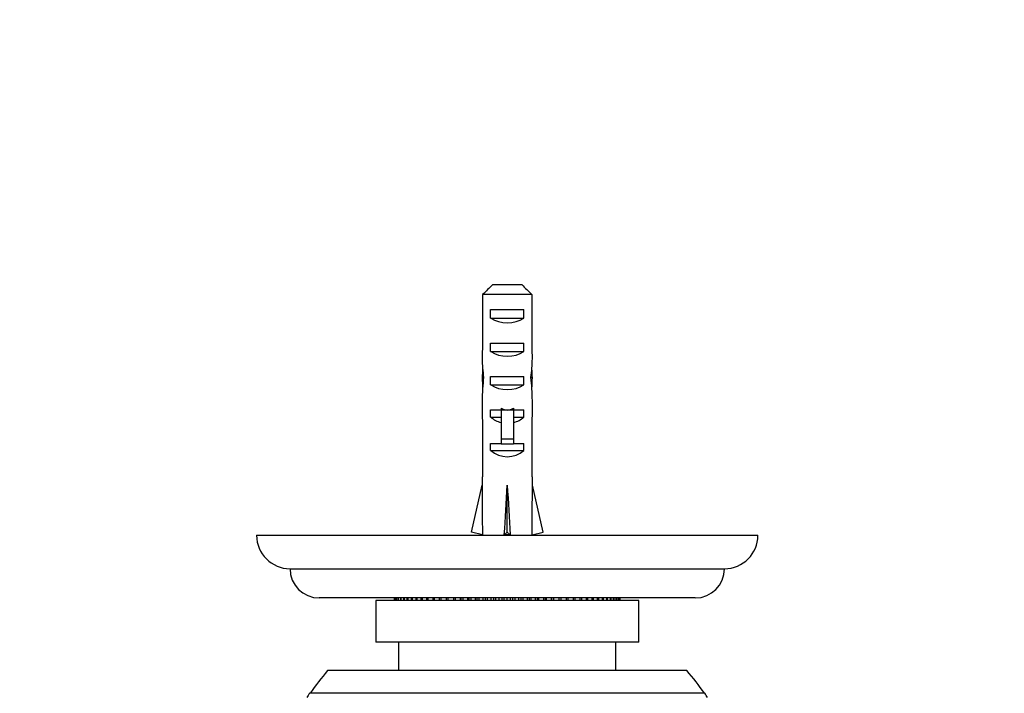
# Model space of a CAD drawing. Units: millimetres. Extents: x 0 to 835, y 0 to 1165.
# Drawn here: x 363 to 481, y 502 to 582 of the extents above; entities that cross this region are included whole.
import ezdxf
from ezdxf import colors
from ezdxf.entities.mleader import LeaderData, LeaderLine
from ezdxf.math import Vec2, Vec3

# ---------------------------------------------------------------- set-up
doc = ezdxf.new("R2010")
doc.units = ezdxf.units.MM
doc.layers.add('DV5_Défaut', color=7, linetype='Continuous')
doc.layers.add('Défaut', color=7, linetype='Continuous')

# ---------------------------------------------------------------- blocks, each defined once
blk = doc.blocks.new('_DOT')
at = {"color": 0}
blk.add_line((0, 0), (-1, 0), dxfattribs=at)
at = {"color": 0, "const_width": 0.333}
blk.add_lwpolyline([(-0.1665, 0, 1), (0.1665, 0, 1)], format="xyb", close=True, dxfattribs=at)
blk = doc.blocks.new('SE4')
at = {"layer": 'DV5_Défaut', "color": 7, "linetype": 'Continuous'}
for p, q in [((419.85, 550.59), (423.31, 550.59)), ((418.62, 549.39), (418.62, 543.48)), ((424.53, 549.39), (418.62, 549.39)), ((424.53, 549.39), (424.53, 543.48)), ((419.59, 546.59), (419.59, 547.59)), ((419.59, 547.59), (423.56, 547.59)), ((423.56, 546.59), (423.56, 547.59)), ((419.59, 546.59), (423.56, 546.59)), ((419.59, 542.59), (419.59, 543.59)), ((419.59, 543.59), (423.56, 543.59)), ((423.56, 542.59), (423.56, 543.59)), ((419.59, 542.59), (423.56, 542.59)), ((418.58, 539.44), (418.74, 539.44)), ((419.59, 538.59), (419.59, 539.59)), ((419.59, 539.59), (423.56, 539.59)), ((419.59, 538.59), (423.56, 538.59)), ((423.56, 538.59), (423.56, 539.59)), ((424.57, 539.44), (424.41, 539.44)), ((418.58, 536.7), (418.58, 535.15)), ((424.58, 535.15), (424.58, 536.7)), ((419.59, 534.73), (419.59, 535.59)), ((419.59, 535.59), (420.83, 535.59)), ((420.83, 535.81), (420.83, 535.59)), ((420.83, 535.59), (421.58, 535.59)), ((420.83, 535.59), (420.83, 532.13)), ((421.58, 535.59), (422.33, 535.59)), ((422.33, 535.81), (422.33, 535.59)), ((422.33, 535.59), (423.56, 535.59)), ((422.33, 535.59), (422.33, 532.13)), ((423.56, 534.73), (423.56, 535.59)), ((418.62, 534.03), (418.62, 527.58)), ((419.59, 534.73), (420.83, 534.73)), ((422.33, 534.73), (423.56, 534.73)), ((424.53, 534.03), (424.53, 527.58)), ((419.59, 530.73), (419.59, 531.59)), ((419.59, 531.59), (420.83, 531.59)), ((420.83, 532.13), (422.33, 532.13)), ((420.83, 532.13), (420.83, 531.53)), ((420.83, 531.53), (422.33, 531.53)), ((422.33, 532.13), (422.33, 531.53)), ((422.33, 531.59), (423.56, 531.59)), ((423.56, 530.73), (423.56, 531.59)), ((419.59, 530.73), (423.56, 530.73)), ((418.58, 527.58), (418.62, 527.58)), ((418.58, 527.58), (418.58, 526.57)), ((424.58, 527.58), (424.53, 527.58)), ((424.58, 526.57), (424.58, 527.58)), ((417.29, 520.95), (418.58, 526.57)), ((421.58, 520.95), (421.58, 526.57)), ((425.86, 520.95), (424.58, 526.57)), ((418.6, 520.65), (417.29, 520.95)), ((421.22, 520.65), (421.58, 520.95)), ((421.93, 520.65), (421.58, 520.95)), ((424.55, 520.65), (425.86, 520.95)), ((391.58, 520.59), (451.58, 520.59)), ((418.58, 520.66), (418.58, 520.59)), ((424.58, 520.59), (424.58, 520.66)), ((395.58, 516.59), (447.58, 516.59)), ((444.08, 513.09), (399.08, 513.09)), ((437.33, 512.79), (405.83, 512.79)), ((405.83, 512.79), (405.83, 507.79)), ((408.08, 513.09), (408.08, 512.79)), ((408.09, 512.79), (408.09, 513.09)), ((408.15, 513.09), (408.15, 512.79)), ((408.18, 512.79), (408.18, 513.09)), ((408.29, 513.09), (408.29, 512.79)), ((408.34, 512.79), (408.34, 513.09)), ((408.5, 513.09), (408.5, 512.79)), ((408.57, 512.79), (408.57, 513.09)), ((408.79, 513.09), (408.79, 512.79)), ((408.88, 512.79), (408.88, 513.09)), ((409.15, 513.09), (409.15, 512.79)), ((409.26, 512.79), (409.26, 513.09)), ((409.57, 513.09), (409.57, 512.79)), ((409.71, 512.79), (409.71, 513.09)), ((410.07, 513.09), (410.07, 512.79)), ((410.22, 512.79), (410.22, 513.09)), ((410.63, 513.09), (410.63, 512.79)), ((410.8, 512.79), (410.8, 513.09)), ((411.25, 513.09), (411.25, 512.79)), ((411.44, 512.79), (411.44, 513.09)), ((411.93, 513.09), (411.93, 512.79)), ((412.13, 512.79), (412.13, 513.09)), ((412.66, 513.09), (412.66, 512.79)), ((412.88, 512.79), (412.88, 513.09)), ((413.44, 513.09), (413.44, 512.79)), ((413.68, 512.79), (413.68, 513.09)), ((414.27, 513.09), (414.27, 512.79)), ((414.52, 512.79), (414.52, 513.09)), ((415.14, 513.09), (415.14, 512.79)), ((415.4, 512.79), (415.4, 513.09)), ((415.99, 512.79), (415.99, 513.09)), ((416.04, 513.09), (416.04, 512.79)), ((416.31, 512.79), (416.31, 513.09)), ((416.87, 512.79), (416.87, 513.09)), ((416.98, 513.09), (416.98, 512.79)), ((417.25, 512.79), (417.25, 513.09)), ((417.78, 512.79), (417.78, 513.09)), ((417.94, 513.09), (417.94, 512.79)), ((418.22, 512.79), (418.22, 513.09)), ((418.71, 512.79), (418.71, 513.09)), ((418.92, 513.09), (418.92, 512.79)), ((419.21, 512.79), (419.21, 513.09)), ((419.66, 512.79), (419.66, 513.09)), ((419.92, 513.09), (419.92, 512.79)), ((420.21, 512.79), (420.21, 513.09)), ((420.61, 512.79), (420.61, 513.09)), ((420.93, 513.09), (420.93, 512.79)), ((421.22, 512.79), (421.22, 513.09)), ((421.58, 512.79), (421.58, 513.09)), ((421.94, 513.09), (421.94, 512.79)), ((422.23, 512.79), (422.23, 513.09)), ((422.54, 512.79), (422.54, 513.09)), ((422.94, 513.09), (422.94, 512.79)), ((423.23, 512.79), (423.23, 513.09)), ((423.49, 512.79), (423.49, 513.09)), ((423.94, 513.09), (423.94, 512.79)), ((424.23, 512.79), (424.23, 513.09)), ((424.44, 512.79), (424.44, 513.09)), ((424.93, 513.09), (424.93, 512.79)), ((425.21, 512.79), (425.21, 513.09)), ((425.37, 512.79), (425.37, 513.09)), ((425.9, 513.09), (425.9, 512.79)), ((426.17, 512.79), (426.17, 513.09)), ((426.28, 512.79), (426.28, 513.09)), ((426.84, 513.09), (426.84, 512.79)), ((427.11, 512.79), (427.11, 513.09)), ((427.16, 512.79), (427.16, 513.09)), ((427.76, 513.09), (427.76, 512.79)), ((428.01, 512.79), (428.01, 513.09)), ((428.64, 513.09), (428.64, 512.79)), ((428.88, 512.79), (428.88, 513.09)), ((429.48, 513.09), (429.48, 512.79)), ((429.71, 512.79), (429.71, 513.09)), ((430.27, 513.09), (430.27, 512.79)), ((430.49, 512.79), (430.49, 513.09)), ((431.02, 513.09), (431.02, 512.79)), ((431.22, 512.79), (431.22, 513.09)), ((431.71, 513.09), (431.71, 512.79)), ((431.9, 512.79), (431.9, 513.09)), ((432.35, 513.09), (432.35, 512.79)), ((432.52, 512.79), (432.52, 513.09)), ((432.93, 513.09), (432.93, 512.79)), ((433.08, 512.79), (433.08, 513.09)), ((433.44, 513.09), (433.44, 512.79)), ((433.58, 512.79), (433.58, 513.09)), ((433.89, 513.09), (433.89, 512.79)), ((434.01, 512.79), (434.01, 513.09)), ((434.27, 513.09), (434.27, 512.79)), ((434.37, 512.79), (434.37, 513.09)), ((434.58, 513.09), (434.58, 512.79)), ((434.65, 512.79), (434.65, 513.09)), ((434.81, 513.09), (434.81, 512.79)), ((434.87, 512.79), (434.87, 513.09)), ((434.97, 513.09), (434.97, 512.79)), ((435.01, 512.79), (435.01, 513.09)), ((435.06, 513.09), (435.06, 512.79)), ((435.07, 512.79), (435.07, 513.09)), ((437.33, 507.79), (437.33, 512.79)), ((437.33, 507.79), (405.83, 507.79)), ((408.58, 507.79), (408.58, 504.39)), ((434.58, 504.39), (434.58, 507.79)), ((443.08, 504.39), (400.08, 504.39)), ((445.22, 501.68), (397.93, 501.68))]:
    blk.add_line(p, q, dxfattribs=at)
for centre, radius, start, end in [((395.58, 520.59), 4, 180, 270), ((447.58, 520.59), 4, 270, 0), ((399.08, 516.59), 3.5, 180, 270), ((444.08, 516.59), 3.5, 270, 0), ((421.58, 485.68), 28.5, 138.9717, 145.8471), ((421.58, 485.68), 28.5, 34.1529, 41.0283), ((421.58, 485.68), 28.55, 145.9151, 147.1182), ((421.58, 485.68), 28.55, 32.8818, 34.0849)]:
    blk.add_arc(centre, radius, start, end, dxfattribs=at)
for centre, major_axis, ratio, start_param, end_param in [((421.58, 548.3), (3, 0), 0.760351, 3.989655, 5.435123), ((421.58, 541.73), (0, 10.51), 0.285569, 1.403348, 1.570796), ((421.58, 541.73), (0, 10.51), 0.285569, 4.712389, 4.879837), ((421.58, 544.3), (3, 0), 0.760351, 3.989655, 5.435123), ((421.58, 541.73), (0, 6.74), 0.445101, 1.570796, 1.910633), ((421.58, 541.73), (0, 6.74), 0.445101, 4.372552, 4.712389), ((421.58, 539.27), (0, 6.74), 0.445101, 1.387338, 1.545119), ((421.58, 539.27), (0, 6.74), 0.445101, 4.738067, 4.895847), ((421.58, 536.7), (0, 8.33), 0.359989, 1.230959, 1.570796), ((421.58, 539.65), (0, -8.33), 0.359989, 4.738067, 4.890466), ((421.58, 540.3), (3, 0), 0.760351, 3.989655, 5.435123), ((421.58, 536.7), (0, 8.33), 0.359989, 4.712389, 5.052226), ((421.58, 539.65), (0, -8.33), 0.359989, 1.39272, 1.545119), ((421.58, 535.15), (0, 6.74), 0.445101, 1.570796, 1.738244), ((421.58, 542.64), (0, -7.06), 0.425017, 6.030505, 6.283185), ((421.58, 542.64), (0, 7.06), 0.425017, 3.141593, 3.394273), ((421.58, 535.15), (0, 6.74), 0.445101, 4.544941, 4.712389), ((421.58, 536.92), (3, 0), 0.976011, 3.989655, 4.459709), ((421.58, 536.92), (3, 0), 0.976011, 4.965069, 5.435123), ((421.58, 532.92), (3, 0), 0.976011, 3.989655, 5.435123), ((421.58, 539.7), (-0.76, -51.94), 0.055876, -1.314474, -1.194522), ((421.58, 539.7), (-2.9, -51.94), 0.014553, 1.196154, 1.316105), ((421.58, 539.7), (2.9, -51.94), 0.014553, -1.316105, -1.196154), ((421.58, 539.7), (0.76, -51.94), 0.055876, 1.194522, 1.314474), ((421.58, 519.97), (3, 0), 0.228555, 1.450845, 1.690748)]:
    blk.add_ellipse(centre, major_axis=major_axis, ratio=ratio, start_param=start_param, end_param=end_param, dxfattribs=at)
for points in [[(419.85, 550.59), (419.43, 550.19), (419.03, 549.79), (418.62, 549.39)], [(423.31, 550.59), (423.72, 550.19), (424.13, 549.79), (424.53, 549.39)]]:
    blk.add_open_spline(points, degree=3, dxfattribs=at)

msp = doc.modelspace()

# ---------------------------------------------------------------- block references
at = {"layer": 'Défaut'}
msp.add_blockref('SE4', (0, 0), dxfattribs=at)

# ---------------------------------------------------------------- leaders
at = {"layer": 'Défaut', "color": 7, "linetype": 'Continuous'}
ml = msp.add_multileader_mtext('Standard', dxfattribs=at)
ml.set_content('{\\pxsm0.9;\\fSolid Edge ISO|b1||i0||c0|p34;\\W1.;30/06/2016\\P}', color=256)
ml.set_leader_properties()
ml.set_arrow_properties(name='DOT')
ml.build(insert=Vec2(0, 0))
ml.multileader.update_dxf_attribs({"leader_type": 0, "dogleg_length": 0, "arrow_head_size": 12})
ctx = ml.context
ctx.base_point, ctx.char_height, ctx.arrow_head_size, ctx.landing_gap_size = Vec3(747.02, 1157.46), 12, 12, 4.2
notes = []
notes.append((ctx, [(0, (0, 0, 0), (0, 0), (1, 0), 1, [])]))
ctx.mtext.insert = Vec3(749.02, 1163.58)
for ctx, leaders in notes:
    for number, flags, end, landing, length, lines in leaders:
        leader = LeaderData()
        leader.index, (leader.has_last_leader_line, leader.has_dogleg_vector, leader.attachment_direction) = number, flags
        leader.last_leader_point, leader.dogleg_vector, leader.dogleg_length = Vec3(end), Vec3(landing), length
        for number, points, colour, breaks in lines:
            line = LeaderLine()
            line.index, line.vertices, line.color, line.breaks = number, Vec3.list(points), colors.encode_raw_color(colour), breaks
            leader.lines.append(line)
        ctx.leaders.append(leader)

doc.saveas('drawing.dxf')
